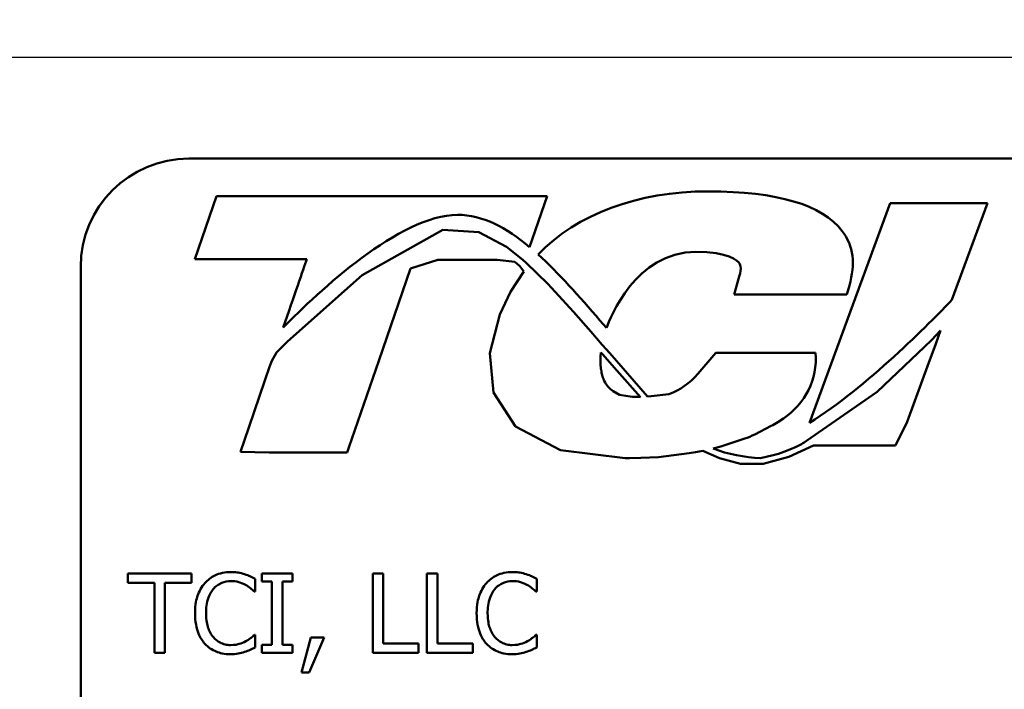
# Model space of a CAD drawing. Units: inches. Extents: x 0.05 to 2.15, y 0.02 to 1.67.
# Drawn here: x 1.42 to 1.53, y 0.51 to 0.58 of the extents above; entities that cross this region are included whole.
import ezdxf

# ---------------------------------------------------------------- set-up
doc = ezdxf.new("R2010")
doc.units = ezdxf.units.IN
doc.header["$LTSCALE"] = 0.1
doc.header["$MEASUREMENT"] = 0
doc.layers.add('Dimension (ANSI)', color=7, linetype='Continuous', lineweight=25)
doc.layers.add('Visible (ANSI)', color=7, linetype='Continuous', lineweight=50)
doc.styles.add('Note Text (ANSI)', font='tahoma.ttf')
doc.dimstyles.new('Default (ANSI)', dxfattribs={"dimscale": 0.1, "dimtxt": 0.1200000047683716, "dimasz": 0.0984251946210861, "dimexe": 0.125, "dimexo": 0.0625, "dimgap": 0.031496062992126, "dimtad": 0, "dimtih": 1, "dimtoh": 1, "dimrnd": 1e-08, "dimzin": 0, "dimdsep": 46, "dimtxsty": 'Note Text (ANSI)', "dimcen": 0.09, "dimdle": 0.3937007874015748, "dimclrd": 256, "dimclre": 256, "dimclrt": 256, "dimadec": 0, "dimazin": 1, "dimtfac": 1, "dimtofl": 0, "dimtmove": 0, "dimatfit": 3, "dimfxl": 1, "dimtolj": 1, "dimtzin": 4, "dimlwd": -1, "dimlwe": -1, "dimarcsym": 0})

# ---------------------------------------------------------------- blocks, each defined once
blk = doc.blocks.new('*D40')
at = {"layer": 'Defpoints', "color": 0, "transparency": 16777216}
for p in [(1.111286870644425, 0.6233379950093699), (1.594246870644425, 0.6233379950093699), (1.594246870644425, 0.5796035529713008)]:
    blk.add_point(p, dxfattribs=at)
at = {"layer": 'Dimension (ANSI)', "transparency": 16777216}
for p, q in [((1.111286870644425, 0.61708799500937), (1.111286870644425, 0.5671035529713008)), ((1.594246870644425, 0.61708799500937), (1.594246870644425, 0.5671035529713008)), ((1.121129390106534, 0.5796035529713008), (1.329969177727681, 0.5796035529713008)), ((1.584404351182316, 0.5796035529713008), (1.375564563561169, 0.5796035529713008))]:
    blk.add_line(p, q, dxfattribs=at)
for points in [[(1.121129390106534, 0.5812439728816523), (1.121129390106534, 0.5779631330609493), (1.111286870644425, 0.5796035529713008)], [(1.584404351182316, 0.5812439728816523), (1.584404351182316, 0.5779631330609493), (1.594246870644425, 0.5796035529713008)]]:
    blk.add_solid(points, dxfattribs=at)
at = {"layer": 'Dimension (ANSI)', "transparency": 16777216, "insert": (1.333118784026893, 0.5858533852813483), "char_height": 0.0120000004768372, "attachment_point": 1, "style": 'Note Text (ANSI)'}
blk.add_mtext('\\A1;24.15', dxfattribs=at)

msp = doc.modelspace()

# ---------------------------------------------------------------- linework, layer by layer
at = {"layer": 'Visible (ANSI)'}
for p, q in [((1.4420312957338, 0.5683919213426993), (2.084697962400467, 0.5683919213426993)), ((1.445104776752357, 0.5642223074470875), (1.442693132738604, 0.557228115968178)), ((1.481806692697378, 0.5642223074470875), (1.445104776752357, 0.5642223074470875)), ((1.479862966959755, 0.5585877915386755), (1.481806692697378, 0.5642223074470875)), ((1.519892866875949, 0.5634475297217558), (1.510938843776724, 0.5390971304461346)), ((1.530693132738607, 0.5634475297217558), (1.519892866875949, 0.5634475297217558)), ((1.526748886834915, 0.5527205880092529), (1.530693132738607, 0.5634475297217558)), ((1.47022181280688, 0.5604977646674943), (1.461267030533244, 0.5554623746623724)), ((1.474206235673827, 0.5602465876464167), (1.47022181280688, 0.5604977646674943)), ((1.477281986714439, 0.5586093704789784), (1.474206235673827, 0.5602465876464167)), ((1.479102007516182, 0.5571803406605988), (1.477281986714439, 0.5586093704789784)), ((1.430031295733801, 0.4470585880093659), (1.4300312957338, 0.5563919213426994)), ((1.442693132738604, 0.557228115968178), (1.455123483465392, 0.5572281159681792)), ((1.466638739750176, 0.5562097666262409), (1.469685338852555, 0.5571487978963887)), ((1.469685338852555, 0.5571487978963887), (1.476256020583027, 0.5571487978963887)), ((1.476256020583027, 0.5571487978963887), (1.478211996662061, 0.5569590122134751)), ((1.478211996662061, 0.5569590122134751), (1.478782017195025, 0.5564780305856944)), ((1.478782017195025, 0.5564780305856944), (1.479211246652885, 0.5558657299257624)), ((1.479484243886694, 0.5568417668542429), (1.479102007516182, 0.5571803406605988)), ((1.481870037653233, 0.5545192926703755), (1.479484243886694, 0.5568417668542429)), ((1.461267030533244, 0.5554623746623724), (1.452979745215974, 0.5481164871189338)), ((1.463106354066249, 0.5459708565259751), (1.466638739750176, 0.5562097666262409)), ((1.479211246652885, 0.5558657299257624), (1.477726306751653, 0.553603300164335)), ((1.503127490670671, 0.5553051583424474), (1.502566327810519, 0.5533215917371092)), ((1.48474331879865, 0.5513876551198962), (1.481870037653233, 0.5545192926703755)), ((1.515083989375068, 0.5533215917371092), (1.51536287544907, 0.5543133750397771)), ((1.477726306751653, 0.553603300164335), (1.476552199103668, 0.551115781748969)), ((1.502566327810519, 0.5533215917371092), (1.515083989375068, 0.5533215917371092)), ((1.476552199103668, 0.551115781748969), (1.475458556470195, 0.5468083810196624)), ((1.48665671924126, 0.5492045980975591), (1.48474331879865, 0.5513876551198962)), ((1.487673896226802, 0.5504488108715134), (1.488405866211296, 0.5496113049714816)), ((1.487927740654671, 0.547750973834301), (1.48665671924126, 0.5492045980975591)), ((1.525494031202204, 0.5493330911959436), (1.524482670834324, 0.548256321839526)), ((1.525267279671184, 0.5487145671141214), (1.525494031202204, 0.5493330911959436)), ((1.452979745215974, 0.5481164871189338), (1.451752068260535, 0.5468905263053657)), ((1.488750621200118, 0.5468098334244405), (1.487927740654671, 0.547750973834301)), ((1.524482670834324, 0.548256321839526), (1.518447531089666, 0.5425367066222466)), ((1.524195389704469, 0.5457950002404678), (1.524912901142096, 0.5477494411047013)), ((1.524912901142096, 0.5477494411047013), (1.525267279671184, 0.5487145671141214)), ((1.451752068260535, 0.5468905263053657), (1.451235083759832, 0.5459571071218374)), ((1.475458556470195, 0.5468083810196624), (1.475854619164983, 0.5424344459480701)), ((1.487743060475482, 0.5464202680964159), (1.487784094371538, 0.5469055166790722)), ((1.487784094371538, 0.5469055166790722), (1.487929098176462, 0.5467397854508063)), ((1.487929098176462, 0.5467397854508063), (1.488050909510303, 0.5466005424658219)), ((1.488050909510303, 0.5466005424658219), (1.488144340583484, 0.5464937282518036)), ((1.492949049080436, 0.5420020872254017), (1.488750621200118, 0.5468098334244405)), ((1.500540606760212, 0.546843707289765), (1.498527407367359, 0.5445074507929304)), ((1.511618110820104, 0.54684370728977), (1.500540606760212, 0.546843707289765)), ((1.451235083759832, 0.5459571071218374), (1.451002408036345, 0.5452819995935914)), ((1.459781012196339, 0.5363321552194636), (1.463106354066249, 0.5459708565259751)), ((1.487728210412099, 0.545940670700671), (1.487743060475482, 0.5464202680964159)), ((1.487741710469716, 0.5454712454413667), (1.487728210412099, 0.545940670700671)), ((1.48776175340621, 0.5452330805152052), (1.487741710469716, 0.5454712454413667)), ((1.488144340583484, 0.5464937282518036), (1.488225311783117, 0.5464011491163882)), ((1.488225311783117, 0.5464011491163882), (1.489551927910191, 0.5448847315978516)), ((1.521768555543071, 0.5391844252144856), (1.524195389704469, 0.5457950002404678)), ((1.451002408036345, 0.5452819995935914), (1.450485224374019, 0.5437822526347879)), ((1.487784056469109, 0.5450423654880499), (1.48776175340621, 0.5452330805152052)), ((1.487791366235145, 0.5449915149416728), (1.487784056469109, 0.5450423654880499)), ((1.48782554893876, 0.5447830564868026), (1.487791366235145, 0.5449915149416728)), ((1.487856483974379, 0.5446279575410861), (1.48782554893876, 0.5447830564868026)), ((1.487885353873655, 0.5445061329111777), (1.487856483974379, 0.5446279575410861)), ((1.487921953690226, 0.544365348088507), (1.487885353873655, 0.5445061329111777)), ((1.489551927910191, 0.5448847315978516), (1.492161807156493, 0.5419476075267003)), ((1.450485224374019, 0.5437822526347879), (1.448681797242408, 0.538555651944297)), ((1.487963312506097, 0.5442277678022096), (1.487921953690226, 0.544365348088507)), ((1.488003816200269, 0.544105404010307), (1.487963312506097, 0.5442277678022096)), ((1.48805542187304, 0.5439691650341922), (1.488003816200269, 0.544105404010307)), ((1.488111845442462, 0.5438359736224339), (1.48805542187304, 0.5439691650341922)), ((1.488133143348611, 0.5437856427496907), (1.488111845442462, 0.5438359736224339)), ((1.48815507699914, 0.5437359476670782), (1.488133143348611, 0.5437856427496907)), ((1.488244824889729, 0.5435621737112875), (1.48815507699914, 0.5437359476670782)), ((1.488342441318783, 0.5433988198577544), (1.488244824889729, 0.5435621737112875)), ((1.488572139698186, 0.5430923253495747), (1.488342441318783, 0.5433988198577544)), ((1.475854619164983, 0.5424344459480701), (1.47828115687381, 0.5386851624347075)), ((1.488838802387234, 0.5428252638217311), (1.488572139698186, 0.5430923253495747)), ((1.48914502337809, 0.542594565225627), (1.488838802387234, 0.5428252638217311)), ((1.489837046586878, 0.5422056392636313), (1.48914502337809, 0.542594565225627)), ((1.490775362482681, 0.5420301094796747), (1.489837046586878, 0.5422056392636313)), ((1.495323982028996, 0.5422572638864221), (1.493354339394316, 0.5420323441510464)), ((1.518447531089666, 0.5425367066222466), (1.510598708893761, 0.5370825788511517)), ((1.491286913503177, 0.5419775464646389), (1.490775362482681, 0.5420301094796747)), ((1.491841204240967, 0.5419600626690878), (1.491286913503177, 0.5419775464646389)), ((1.492015508037204, 0.5419637712604973), (1.491841204240967, 0.5419600626690878)), ((1.492161807156493, 0.5419476075267003), (1.492015508037204, 0.5419637712604973)), ((1.493354339394316, 0.5420323441510464), (1.492949049080436, 0.5420020872254017)), ((1.507420637750245, 0.539170596587279), (1.508036750104179, 0.5395759757380155)), ((1.520491231482608, 0.5365640018624757), (1.521768555543071, 0.5391844252144856)), ((1.448681797242408, 0.538555651944297), (1.447754103066255, 0.5358667426772513)), ((1.47828115687381, 0.5386851624347075), (1.483298627490566, 0.5360371086594996)), ((1.504859897145569, 0.5378044128445986), (1.506675481676502, 0.538735984848899)), ((1.501108118649917, 0.5364534946111633), (1.503744596434507, 0.5373350127212834)), ((1.447754103066255, 0.5358667426772513), (1.450960585715078, 0.5357838347520553)), ((1.450960585715078, 0.5357838347520553), (1.457967923124696, 0.5357838347520542)), ((1.457967923124696, 0.5357838347520542), (1.459595103815237, 0.5357927499640565)), ((1.459595103815237, 0.5357927499640565), (1.459781012196339, 0.5363321552194636)), ((1.483298627490566, 0.5360371086594996), (1.490471169652684, 0.5351714740595332)), ((1.494166717650911, 0.5352855082743404), (1.497571504869651, 0.5357330496357401)), ((1.497571504869651, 0.5357330496357401), (1.49829089984569, 0.5358444269779453)), ((1.49829089984569, 0.5358444269779453), (1.498700022069663, 0.5359162827236008)), ((1.498700022069663, 0.5359162827236008), (1.499104099963638, 0.5359918241314299)), ((1.499104099963638, 0.5359918241314299), (1.500957120498343, 0.5351585877002144)), ((1.500230511576652, 0.5362360254116144), (1.501108118649917, 0.5364534946111633)), ((1.508767348767235, 0.5361285369195438), (1.508100557845158, 0.5358627883221767)), ((1.508636396058176, 0.5352976957701652), (1.511369723750708, 0.5365594000564199)), ((1.509467839337856, 0.5364268028139648), (1.508767348767235, 0.5361285369195438)), ((1.511369723750708, 0.5365594000564199), (1.520491231482608, 0.5365640018624757)), ((1.490471169652684, 0.5351714740595332), (1.490966323286551, 0.5351737947296095)), ((1.490966323286551, 0.5351737947296095), (1.492199703728195, 0.5351902291303517)), ((1.492199703728195, 0.5351902291303517), (1.494166717650911, 0.5352855082743404)), ((1.500957120498343, 0.5351585877002144), (1.503258990966914, 0.534538748808525)), ((1.503258990966914, 0.534538748808525), (1.505778963564636, 0.5345290540770863)), ((1.50688521062796, 0.5354872790273518), (1.505512772750468, 0.5351802570185371)), ((1.505778963564636, 0.5345290540770863), (1.508636396058176, 0.5352976957701652)), ((1.442325338572848, 0.5223749998146014), (1.435251108402432, 0.5223749998146014)), ((1.435251108402432, 0.5223749998146014), (1.435251108402432, 0.5213338328741975)), ((1.442325338572848, 0.5213338328741975), (1.442325338572848, 0.5223749998146014)), ((1.44939243746285, 0.5203782412987584), (1.44939243746285, 0.5217902348206759)), ((1.453549973944052, 0.5223749998146014), (1.450141221906291, 0.5223749998146014)), ((1.450141221906291, 0.5223749998146014), (1.450141221906291, 0.5214764584824719)), ((1.450141221906291, 0.5214764584824719), (1.451260832931246, 0.5214764584824719)), ((1.451260832931246, 0.5214764584824719), (1.451260832931246, 0.5144735411161933)), ((1.452430362919097, 0.5144735411161933), (1.452430362919097, 0.5214764584824719)), ((1.452430362919097, 0.5214764584824719), (1.453549973944052, 0.5214764584824719)), ((1.453549973944052, 0.5214764584824719), (1.453549973944052, 0.5223749998146014)), ((1.462442680619968, 0.5223749998146014), (1.462442680619968, 0.5135749997840638)), ((1.463612210607819, 0.5223749998146014), (1.462442680619968, 0.5223749998146014)), ((1.463612210607819, 0.5146161667244679), (1.463612210607819, 0.5223749998146014)), ((1.469631011277003, 0.5223749998146014), (1.468461481289152, 0.5223749998146014)), ((1.468461481289152, 0.5223749998146014), (1.468461481289152, 0.5135749997840638)), ((1.469631011277003, 0.5146161667244679), (1.469631011277003, 0.5223749998146014)), ((1.480655970796623, 0.5203782412987584), (1.480655970796623, 0.5217902348206759)), ((1.435251108402432, 0.5213338328741975), (1.438203458493714, 0.5213338328741975)), ((1.438203458493714, 0.5213338328741975), (1.438203458493714, 0.5135749997840638)), ((1.439372988481565, 0.5213338328741975), (1.442325338572848, 0.5213338328741975)), ((1.439372988481565, 0.5135749997840638), (1.439372988481565, 0.5213338328741975)), ((1.449299730817471, 0.5203782412987584), (1.44939243746285, 0.5203782412987584)), ((1.480563264151245, 0.5203782412987584), (1.480655970796623, 0.5203782412987584)), ((1.44939243746285, 0.5155717582999071), (1.449306862097885, 0.5155717582999071)), ((1.44939243746285, 0.514174027338817), (1.44939243746285, 0.5155717582999071)), ((1.455582388861964, 0.5152579819617032), (1.45454122192156, 0.5113856966970501)), ((1.455404106851621, 0.5113856966970501), (1.457058563907605, 0.5152579819617032)), ((1.457058563907605, 0.5152579819617032), (1.455582388861964, 0.5152579819617032)), ((1.480655970796623, 0.5155717582999071), (1.480570395431659, 0.5155717582999071)), ((1.480655970796623, 0.514174027338817), (1.480655970796623, 0.5155717582999071)), ((1.450141221906291, 0.5144735411161933), (1.450141221906291, 0.5135749997840638)), ((1.451260832931246, 0.5144735411161933), (1.450141221906291, 0.5144735411161933)), ((1.453549973944052, 0.5144735411161933), (1.452430362919097, 0.5144735411161933)), ((1.453549973944052, 0.5135749997840638), (1.453549973944052, 0.5144735411161933)), ((1.467541546115782, 0.5146161667244679), (1.463612210607819, 0.5146161667244679)), ((1.467541546115782, 0.5135749997840638), (1.467541546115782, 0.5146161667244679)), ((1.473560346784966, 0.5146161667244679), (1.469631011277003, 0.5146161667244679)), ((1.473560346784966, 0.5135749997840638), (1.473560346784966, 0.5146161667244679)), ((1.438203458493714, 0.5135749997840638), (1.439372988481565, 0.5135749997840638)), ((1.450141221906291, 0.5135749997840638), (1.453549973944052, 0.5135749997840638)), ((1.462442680619968, 0.5135749997840638), (1.467541546115782, 0.5135749997840638)), ((1.468461481289152, 0.5135749997840638), (1.473560346784966, 0.5135749997840638)), ((1.45454122192156, 0.5113856966970501), (1.455404106851621, 0.5113856966970501))]:
    msp.add_line(p, q, dxfattribs=at)
for centre, radius, start, end in [((1.442031295733801, 0.5563919213426992), 0.0120000000000001, 90.00000000000134, 180), ((1.503639499561248, 0.5462591028251423), 0.008, 303.3434381344016, 4.190656432290155), ((1.492467082484542, 0.5497297551037404), 0.0080000000000001, 290.9229668012314, 319.2478606234645), ((1.503023387207313, 0.5458537236744085), 0.008000000000003, 297.1622489198137, 303.3434381343976), ((1.501207802676382, 0.544922151670104), 0.0079999999999985, 288.4875883872967, 297.1622489198143), ((1.506033534142274, 0.5436521434857668), 0.008, 295.4223928004338, 304.7953444743025), ((1.506095274178976, 0.5518367413373707), 0.0166666666666661, 249.3973001616573, 267.9970996940026), ((1.505138733054828, 0.5432943153463753), 0.0080000000000001, 282.6097727236998, 291.7296854108073)]:
    msp.add_arc(centre, radius, start, end, dxfattribs=at)
for points, knots in [([(1.5145618197046, 0.5603577432788236), (1.512351923063511, 0.5632771464364243), (1.507352318004416, 0.5647571922881002), (1.499703295242335, 0.5647571922881002), (1.491769028820982, 0.5647571922881002), (1.485167312272958, 0.5622387408417483), (1.480798803512013, 0.5577731729456281)], [8, 8, 8, 8, 9, 9, 9, 10, 10, 10, 10]), ([(1.452508820561896, 0.5496494504831221), (1.45636702714489, 0.5535945440648509), (1.465477023002828, 0.562160754462393), (1.471853681032173, 0.562160754462393), (1.474642965611181, 0.562160754462393), (1.477274158236374, 0.5607485228536352), (1.479862966959755, 0.5585877915386755)], [0, 0, 0, 0, 1, 1, 1, 2, 2, 2, 2]), ([(1.488405866211296, 0.5496113049714816), (1.488778844547334, 0.5506700548390321), (1.491619837486562, 0.5580478206294448), (1.498327089950132, 0.5580478206294448), (1.5018966621617, 0.5580478206294448), (1.502974908624086, 0.5570551896487382), (1.503165212343293, 0.556783084999032)], [1, 1, 1, 1, 2, 2, 2, 3, 3, 3, 3]), ([(1.44667541962522, 0.5225318879837034), (1.446365303358264, 0.5225318879837034), (1.446055830977001, 0.5225037293177801), (1.445467611825717, 0.5223787846373207), (1.445195064605945, 0.5222877652096422), (1.444503171707366, 0.5219564778875635), (1.444132081112927, 0.5216743447659331), (1.443815776179316, 0.5213195703133701)], [-0.0616017503769787, -0.0616017503769787, -0.0616017503769787, -0.0616017503769787, -0.0438406596256789, -0.0438406596256789, -0.0271636134278982, -0.0271636134278982, 0, 0, 0, 0]), ([(1.448222907474999, 0.5223036870104643), (1.447989335634716, 0.5223747740922896), (1.447747043972482, 0.522427936338667), (1.447383251895419, 0.5224880120945122), (1.447097547708976, 0.5225318879837034), (1.44667541962522, 0.5225318879837034)], [-0.0713745132110596, -0.0713745132110596, -0.0713745132110596, -0.0713745132110596, -0.0241246199866551, -0.0241246199866551, 0, 0, 0, 0]), ([(1.477938952958994, 0.5225318879837034), (1.477628836692038, 0.5225318879837034), (1.477319364310774, 0.5225037293177801), (1.476731145159491, 0.5223787846373207), (1.476458597939718, 0.5222877652096423), (1.47576670504114, 0.5219564778875635), (1.4753956144467, 0.5216743447659332), (1.47507930951309, 0.5213195703133701)], [-0.0616017503770031, -0.0616017503770031, -0.0616017503770031, -0.0616017503770031, -0.0438406596256892, -0.0438406596256892, -0.0271636134279022, -0.0271636134279022, 0, 0, 0, 0]), ([(1.479486440808772, 0.5223036870104643), (1.479252868968489, 0.5223747740922896), (1.479010577306255, 0.522427936338667), (1.478646785229193, 0.5224880120945122), (1.47836108104275, 0.5225318879837034), (1.477938952958994, 0.5225318879837034)], [-0.0713745132111153, -0.0713745132111153, -0.0713745132111153, -0.0713745132111153, -0.0241246199866592, -0.0241246199866592, 0, 0, 0, 0]), ([(1.444721448791859, 0.5206278361132386), (1.444854561065709, 0.520783552358119), (1.445002751456643, 0.5209237557208098), (1.445329285214608, 0.5211642269323816), (1.445503176371404, 0.5212621539136251), (1.446000592329551, 0.5214701534039996), (1.446328169976739, 0.5215335087257817), (1.446668288344806, 0.5215335087257817)], [-0.0424251179577175, -0.0424251179577175, -0.0424251179577175, -0.0424251179577175, -0.0308125829123661, -0.0308125829123661, -0.0194377647350407, -0.0194377647350407, 0, 0, 0, 0]), ([(1.446668288344806, 0.5215335087257817), (1.446972329865757, 0.5215335087257817), (1.447285825387427, 0.5215025645803452), (1.447718588475709, 0.521373905283829), (1.447994407053051, 0.5212865072337066), (1.448308482839963, 0.521112763181372)], [-0.0629312403401456, -0.0629312403401456, -0.0629312403401456, -0.0629312403401456, -0.0205128376176667, -0.0205128376176667, 0, 0, 0, 0]), ([(1.44939243746285, 0.5217902348206759), (1.449199838918567, 0.5218935803810227), (1.449003743025363, 0.5219900572283245), (1.448702055045591, 0.5221245446409944), (1.448489614830485, 0.5222170071199314), (1.448222907474999, 0.5223036870104643)], [-0.0473797279197576, -0.0473797279197576, -0.0473797279197576, -0.0473797279197576, -0.0160271076159828, -0.0160271076159828, 0, 0, 0, 0]), ([(1.475984982125633, 0.5206278361132386), (1.476118094399482, 0.520783552358119), (1.476266284790417, 0.5209237557208098), (1.476592818548382, 0.5211642269323816), (1.476766709705178, 0.5212621539136251), (1.477264125663324, 0.5214701534039996), (1.477591703310513, 0.5215335087257817), (1.47793182167858, 0.5215335087257817)], [-0.0424251179577153, -0.0424251179577153, -0.0424251179577153, -0.0424251179577153, -0.0308125829123652, -0.0308125829123652, -0.0194377647350407, -0.0194377647350407, 0, 0, 0, 0]), ([(1.47793182167858, 0.5215335087257817), (1.478235863199531, 0.5215335087257817), (1.478549358721201, 0.5215025645803452), (1.478982121809483, 0.521373905283829), (1.479257940386825, 0.5212865072337066), (1.479572016173737, 0.521112763181372)], [-0.062931240340144, -0.062931240340144, -0.062931240340144, -0.062931240340144, -0.0205128376176666, -0.0205128376176666, 0, 0, 0, 0]), ([(1.480655970796623, 0.5217902348206759), (1.480463372252341, 0.5218935803810227), (1.480267276359137, 0.5219900572283245), (1.479965588379365, 0.522124544640994), (1.479753148164259, 0.5222170071199312), (1.479486440808772, 0.5223036870104643)], [-0.0473797279201209, -0.0473797279201209, -0.0473797279201209, -0.0473797279201209, -0.0160271076160155, -0.0160271076160155, 0, 0, 0, 0]), ([(1.443815776179316, 0.5213195703133701), (1.443446821900614, 0.5209014221308406), (1.443180391922532, 0.5204207052513233), (1.442889609263874, 0.5195741228273814), (1.442717558995602, 0.5189653929572297), (1.442717558995602, 0.517967868518919)], [-0.1512021061748704, -0.1512021061748704, -0.1512021061748704, -0.1512021061748704, -0.0570085216494503, -0.0570085216494503, 0, 0, 0, 0]), ([(1.443937007946349, 0.517967868518919), (1.443937007946349, 0.5184920152316335), (1.443996123359604, 0.5191147964961099), (1.444339101418506, 0.5200503444656474), (1.444500893094144, 0.5203606244025444), (1.444721448791859, 0.5206278361132386)], [-0.056966568788676, -0.056966568788676, -0.056966568788676, -0.056966568788676, -0.0198012102480139, -0.0198012102480139, 0, 0, 0, 0]), ([(1.448308482839963, 0.521112763181372), (1.44851279816671, 0.5210001812666344), (1.448720085799558, 0.5208690196060536), (1.449035718362966, 0.5206090869067764), (1.44917000026804, 0.520496178161878), (1.449299730817471, 0.5203782412987584)], [-0.023367916123074, -0.023367916123074, -0.023367916123074, -0.023367916123074, -0.0100198666981131, -0.0100198666981131, 0, 0, 0, 0]), ([(1.47507930951309, 0.5213195703133701), (1.474710355234387, 0.5209014221308406), (1.474443925256306, 0.5204207052513233), (1.474153142597648, 0.5195741228273815), (1.473981092329376, 0.5189653929572297), (1.473981092329376, 0.517967868518919)], [-0.1512021061748942, -0.1512021061748942, -0.1512021061748942, -0.1512021061748942, -0.0570085216494535, -0.0570085216494535, 0, 0, 0, 0]), ([(1.475200541280123, 0.517967868518919), (1.475200541280123, 0.5184920152316329), (1.475259656693378, 0.5191147964961095), (1.47560263475228, 0.5200503444656474), (1.475764426427917, 0.5203606244025444), (1.475984982125633, 0.5206278361132386)], [-0.0569665687887027, -0.0569665687887027, -0.0569665687887027, -0.0569665687887027, -0.0198012102480137, -0.0198012102480137, 0, 0, 0, 0]), ([(1.479572016173737, 0.521112763181372), (1.479776331500483, 0.5210001812666344), (1.479983619133332, 0.5208690196060536), (1.48029925169674, 0.5206090869067764), (1.480433533601813, 0.520496178161878), (1.480563264151245, 0.5203782412987584)], [-0.0233679161230741, -0.0233679161230741, -0.0233679161230741, -0.0233679161230741, -0.0100198666981131, -0.0100198666981131, 0, 0, 0, 0]), ([(1.442717558995602, 0.517967868518919), (1.442717558995602, 0.517020829028095), (1.442874164593348, 0.5162921331496675), (1.44328909711053, 0.5152862491257776), (1.44351837090731, 0.5149026077473036), (1.44382290745973, 0.5145733790419854)], [-0.0621932323959897, -0.0621932323959897, -0.0621932323959897, -0.0621932323959897, -0.0256306155464871, -0.0256306155464871, 0, 0, 0, 0]), ([(1.444749973913514, 0.5153079009245993), (1.444478498085606, 0.5156305986068294), (1.444287819073886, 0.5160097625237648), (1.44407812795867, 0.5166388358694153), (1.443937007946349, 0.5171253039873245), (1.443937007946349, 0.517967868518919)], [-0.1321894546622378, -0.1321894546622378, -0.1321894546622378, -0.1321894546622378, -0.0481525629806236, -0.0481525629806236, 0, 0, 0, 0]), ([(1.473981092329376, 0.517967868518919), (1.473981092329376, 0.5170208290280974), (1.474137697927121, 0.5162921331496694), (1.474552630444303, 0.5152862491257777), (1.474781904241084, 0.5149026077473036), (1.475086440793504, 0.5145733790419854)], [-0.0621932323961128, -0.0621932323961128, -0.0621932323961128, -0.0621932323961128, -0.0256306155464881, -0.0256306155464881, 0, 0, 0, 0]), ([(1.476013507247288, 0.5153079009245993), (1.47574203141938, 0.5156305986068294), (1.47555135240766, 0.5160097625237648), (1.475341661292443, 0.516638835869415), (1.475200541280123, 0.5171253039873243), (1.475200541280123, 0.517967868518919)], [-0.1321894546623775, -0.1321894546623775, -0.1321894546623775, -0.1321894546623775, -0.0481525629806369, -0.0481525629806369, 0, 0, 0, 0]), ([(1.446668288344806, 0.514430753433711), (1.446466190081126, 0.514430753433711), (1.446266385738825, 0.5144526406939903), (1.44583943625555, 0.5145528597505834), (1.445650336105977, 0.5146312707279924), (1.445215116311495, 0.5148521329528916), (1.444963828183852, 0.5150570334151644), (1.444749973913514, 0.5153079009245993)], [-0.0356289444952135, -0.0356289444952135, -0.0356289444952135, -0.0356289444952135, -0.0278918172303368, -0.0278918172303368, -0.0188394137409383, -0.0188394137409383, 0, 0, 0, 0]), ([(1.448372664363687, 0.5148657615389483), (1.448131828016442, 0.5147325329213236), (1.447870349374137, 0.5146320005758472), (1.447473487167652, 0.5145172057227314), (1.447154982002719, 0.514430753433711), (1.446668288344806, 0.514430753433711)], [-0.0832691741402385, -0.0832691741402385, -0.0832691741402385, -0.0832691741402385, -0.0278145425496889, -0.0278145425496889, 0, 0, 0, 0]), ([(1.449306862097885, 0.5155717582999071), (1.449196940552893, 0.5154618367549149), (1.449052312173975, 0.515340308715529), (1.448865405340373, 0.515189667386954), (1.448686931235688, 0.5150473379538819), (1.448372664363687, 0.5148657615389483)], [-0.0578091885364721, -0.0578091885364721, -0.0578091885364721, -0.0578091885364721, -0.0207426679858315, -0.0207426679858315, 0, 0, 0, 0]), ([(1.47793182167858, 0.514430753433711), (1.477729723414899, 0.514430753433711), (1.477529919072599, 0.5144526406939903), (1.477102969589324, 0.5145528597505834), (1.476913869439751, 0.5146312707279922), (1.476478649645269, 0.5148521329528916), (1.476227361517626, 0.5150570334151644), (1.476013507247288, 0.5153079009245993)], [-0.0356289444952358, -0.0356289444952358, -0.0356289444952358, -0.0356289444952358, -0.0278918172303484, -0.0278918172303484, -0.0188394137409417, -0.0188394137409417, 0, 0, 0, 0]), ([(1.479636197697461, 0.5148657615389483), (1.479395361350216, 0.5147325329213236), (1.479133882707911, 0.5146320005758472), (1.478737020501425, 0.5145172057227314), (1.478418515336492, 0.514430753433711), (1.47793182167858, 0.514430753433711)], [-0.083269174140223, -0.083269174140223, -0.083269174140223, -0.083269174140223, -0.0278145425496881, -0.0278145425496881, 0, 0, 0, 0]), ([(1.480570395431659, 0.5155717582999071), (1.480460473886667, 0.5154618367549149), (1.480315845507749, 0.515340308715529), (1.480128938674147, 0.5151896673869542), (1.479950464569462, 0.515047337953882), (1.479636197697461, 0.5148657615389483)], [-0.0578091885365509, -0.0578091885365509, -0.0578091885365509, -0.0578091885365509, -0.0207426679858378, -0.0207426679858378, 0, 0, 0, 0]), ([(1.44382290745973, 0.5145733790419854), (1.443996376795225, 0.514383500445025), (1.444188191666961, 0.5142143436092829), (1.444610699547186, 0.5139218381537419), (1.444836034438149, 0.5138020586760005), (1.445442873292777, 0.5135599210049417), (1.445958955311339, 0.513418111614962), (1.446654025783979, 0.513418111614962)], [-0.0911837786487164, -0.0911837786487164, -0.0911837786487164, -0.0911837786487164, -0.0654286623283265, -0.0654286623283265, -0.0397232775114071, -0.0397232775114071, 0, 0, 0, 0]), ([(1.448222907474999, 0.5136748377098561), (1.448429143028961, 0.5137395390601186), (1.448648515936455, 0.5138190348716487), (1.449025504096009, 0.5140022930047654), (1.449208653360333, 0.5140888590961873), (1.44939243746285, 0.514174027338817)], [-0.0239555741506534, -0.0239555741506534, -0.0239555741506534, -0.0239555741506534, -0.0115762577701294, -0.0115762577701294, 0, 0, 0, 0]), ([(1.475086440793504, 0.5145733790419854), (1.475259910128998, 0.514383500445025), (1.475451725000735, 0.5142143436092829), (1.47587423288096, 0.5139218381537419), (1.476099567771923, 0.5138020586760005), (1.476706406626551, 0.5135599210049417), (1.477222488645112, 0.513418111614962), (1.477917559117753, 0.513418111614962)], [-0.0911837786487319, -0.0911837786487319, -0.0911837786487319, -0.0911837786487319, -0.0654286623283357, -0.0654286623283357, -0.0397232775114095, -0.0397232775114095, 0, 0, 0, 0]), ([(1.479486440808772, 0.5136748377098561), (1.479692676362734, 0.5137395390601186), (1.479912049270229, 0.5138190348716487), (1.480289037429783, 0.5140022930047654), (1.480472186694107, 0.5140888590961873), (1.480655970796623, 0.514174027338817)], [-0.0239555741506533, -0.0239555741506533, -0.0239555741506533, -0.0239555741506533, -0.0115762577701292, -0.0115762577701292, 0, 0, 0, 0]), ([(1.446654025783979, 0.513418111614962), (1.446950209941967, 0.513418111614962), (1.447258513175246, 0.5134331323490025), (1.447751419354646, 0.5135295705145371), (1.447989321299192, 0.513596975651254), (1.448222907474999, 0.5136748377098561)], [-0.0287036875741582, -0.0287036875741582, -0.0287036875741582, -0.0287036875741582, -0.0140715557813392, -0.0140715557813392, 0, 0, 0, 0]), ([(1.477917559117753, 0.513418111614962), (1.478213743275741, 0.513418111614962), (1.47852204650902, 0.5134331323490025), (1.479014952688419, 0.5135295705145371), (1.479252854632966, 0.513596975651254), (1.479486440808772, 0.5136748377098561)], [-0.0287036875741587, -0.0287036875741587, -0.0287036875741587, -0.0287036875741587, -0.0140715557813395, -0.0140715557813395, 0, 0, 0, 0])]:
    msp.add_open_spline(points, degree=3, knots=knots, dxfattribs=at)
for points in [[(1.51536287544907, 0.5543133750397771), (1.516044408590387, 0.5567296812827339), (1.515846899607882, 0.5586606918498117), (1.5145618197046, 0.5603577432788236)], [(1.480798803512013, 0.5577731729456281), (1.48308626269343, 0.5557039908586048), (1.485351682245894, 0.5531096722279913), (1.487673896226802, 0.5504488108715134)], [(1.455123483465392, 0.5572281159681792), (1.454751352807384, 0.5561481741497154), (1.453703198915289, 0.5531105199060289), (1.452508820561896, 0.5496494504831221)], [(1.503165212343293, 0.556783084999032), (1.503165542937727, 0.5567826119946876), (1.503495806777517, 0.5563100806546816), (1.503127490670671, 0.5553051583424474)], [(1.510938843776724, 0.5390971304461346), (1.517183687871385, 0.5429311782050843), (1.524394461088614, 0.5502504542109798), (1.526748886834915, 0.5527205880092529)]]:
    msp.add_open_spline(points, degree=3, dxfattribs=at)

# ---------------------------------------------------------------- dimensions: what is measured, and where the dimension line sits
at = {"layer": 'Dimension (ANSI)'}
dim = msp.add_linear_dim(base=(1.594246870644425, 0.5796035529713008), p1=(1.111286870644425, 0.6233379950093699), p2=(1.594246870644425, 0.6233379950093699), angle=180, dimstyle='Default (ANSI)', override={"dimgap": 0.031496062992126, "dimtih": 0, "dimtoh": 0, "dimdec": 2, "dimlfac": 50, "dimtol": 0, "dimlim": 0, "dimtp": 0, "dimtm": 0, "dimtdec": 2, "dimatfit": 1}, dxfattribs=at)
dim.commit()
dim.dimension.update_dxf_attribs({"geometry": '*D40', "text_midpoint": (1.352766870644425, 0.5796035529713008), "dimtype": 160})

doc.saveas('drawing.dxf')
